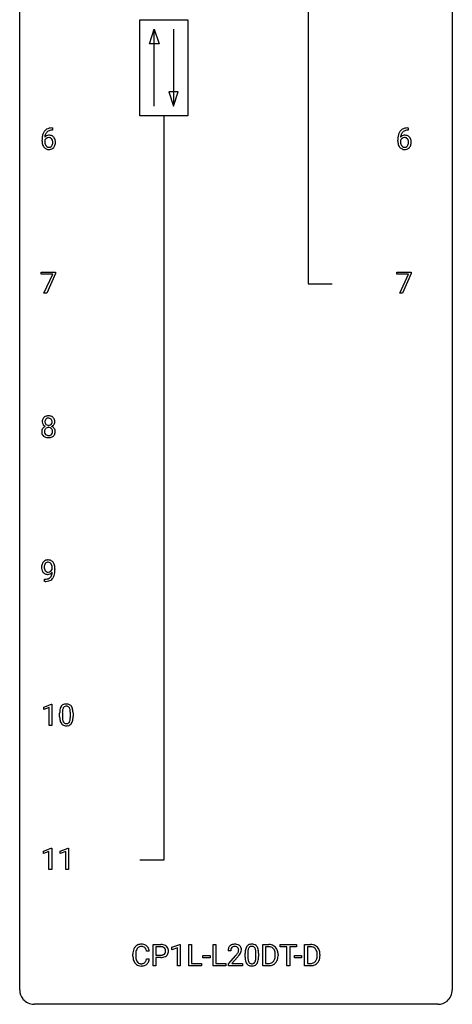
# Model space of a CAD drawing. Extents: x 3 to 27, y -3 to 108.
# Drawn here: x 3 to 27, y -3 to 51 of the extents above; entities that cross this region are included whole.
import ezdxf

# ---------------------------------------------------------------- set-up
doc = ezdxf.new("R2010")
doc.units = 0
doc.layers.add('DEFAULT_255_1_234', color=255, linetype='CONTINUOUS')
doc.layers.add('DEFAULT_255_2_778', color=255, linetype='CONTINUOUS')

msp = doc.modelspace()

# ---------------------------------------------------------------- linework, layer by layer
at = {"layer": 'DEFAULT_255_1_234'}
for p, q in [((4.582, 45.372), (4.555, 45.372)), ((4.556, 45.498), (4.582, 45.498)), ((4.582, 45.498), (4.582, 45.372)), ((24.164, 45.372), (24.136, 45.372)), ((24.137, 45.498), (24.164, 45.498)), ((24.164, 45.498), (24.164, 45.372)), ((4.008, 44.773), (4.008, 44.83)), ((4.158, 44.811), (4.158, 44.756)), ((23.589, 44.773), (23.589, 44.83)), ((23.739, 44.811), (23.739, 44.756)), ((3.964, 37.438), (3.964, 37.56)), ((3.964, 37.56), (4.754, 37.56)), ((4.597, 37.438), (3.964, 37.438)), ((4.114, 36.39), (4.597, 37.438)), ((4.754, 37.476), (4.27, 36.39)), ((4.754, 37.56), (4.754, 37.476)), ((23.545, 37.438), (23.545, 37.56)), ((23.545, 37.56), (24.336, 37.56)), ((24.178, 37.438), (23.545, 37.438)), ((23.695, 36.39), (24.178, 37.438)), ((24.336, 37.476), (23.851, 36.39)), ((24.336, 37.56), (24.336, 37.476)), ((4.27, 36.39), (4.114, 36.39)), ((23.851, 36.39), (23.695, 36.39)), ((4.57, 21.188), (4.57, 21.248)), ((4.718, 21.217), (4.718, 21.174)), ((4.147, 20.515), (4.147, 20.64)), ((4.147, 20.64), (4.178, 20.64)), ((4.176, 20.515), (4.147, 20.515)), ((4.098, 13.593), (4.523, 13.753)), ((4.098, 13.458), (4.098, 13.593)), ((4.397, 13.568), (4.098, 13.458)), ((4.397, 12.578), (4.397, 13.568)), ((4.523, 13.753), (4.547, 13.753)), ((4.547, 13.753), (4.547, 12.578)), ((4.977, 13.057), (4.977, 13.255)), ((5.126, 13.291), (5.126, 13.053)), ((5.567, 13.037), (5.567, 13.28)), ((5.715, 13.269), (5.715, 13.077)), ((4.547, 12.578), (4.397, 12.578)), ((4.089, 5.656), (4.514, 5.815)), ((4.089, 5.521), (4.089, 5.656)), ((4.388, 5.631), (4.089, 5.521)), ((4.388, 4.64), (4.388, 5.631)), ((4.514, 5.815), (4.538, 5.815)), ((4.538, 5.815), (4.538, 4.64)), ((5.012, 5.656), (5.438, 5.815)), ((5.012, 5.521), (5.012, 5.656)), ((5.312, 5.631), (5.012, 5.521)), ((5.312, 4.64), (5.312, 5.631)), ((5.438, 5.815), (5.461, 5.815)), ((5.461, 5.815), (5.461, 4.64)), ((4.538, 4.64), (4.388, 4.64)), ((5.461, 4.64), (5.312, 4.64)), ((9.912, 0.142), (9.757, 0.142)), ((10.122, -0.651), (10.122, 0.518)), ((10.122, 0.518), (10.553, 0.518)), ((10.276, 0.391), (10.276, -0.067)), ((10.562, 0.391), (10.276, 0.391)), ((11.161, 0.364), (11.586, 0.524)), ((11.161, 0.229), (11.161, 0.364)), ((11.46, 0.339), (11.161, 0.229)), ((11.46, -0.651), (11.46, 0.339)), ((11.586, 0.524), (11.61, 0.524)), ((11.61, 0.524), (11.61, -0.651)), ((12.083, -0.651), (12.083, 0.518)), ((12.083, 0.518), (12.238, 0.518)), ((12.238, 0.518), (12.238, -0.525)), ((13.422, -0.651), (13.422, 0.518)), ((13.422, 0.518), (13.577, 0.518)), ((13.577, 0.518), (13.577, -0.525)), ((14.395, 0.174), (14.246, 0.174)), ((15.188, -0.173), (15.188, 0.026)), ((15.336, 0.062), (15.336, -0.176)), ((15.777, -0.193), (15.777, 0.051)), ((15.926, 0.04), (15.926, -0.153)), ((16.155, -0.651), (16.155, 0.518)), ((16.155, 0.518), (16.485, 0.518)), ((16.489, 0.391), (16.309, 0.391)), ((16.309, 0.391), (16.309, -0.525)), ((17.115, 0.391), (17.115, 0.518)), ((17.115, 0.518), (18.02, 0.518)), ((17.49, 0.391), (17.115, 0.391)), ((17.49, -0.651), (17.49, 0.391)), ((18.02, 0.391), (17.644, 0.391)), ((17.644, 0.391), (17.644, -0.651)), ((18.02, 0.518), (18.02, 0.391)), ((18.461, -0.651), (18.461, 0.518)), ((18.461, 0.518), (18.791, 0.518)), ((18.795, 0.391), (18.615, 0.391)), ((18.615, 0.391), (18.615, -0.525)), ((9.011, -0.121), (9.011, -0.009)), ((9.166, -0.013), (9.166, -0.126)), ((9.757, -0.28), (9.912, -0.28)), ((10.276, -0.067), (10.553, -0.067)), ((10.552, -0.193), (10.276, -0.193)), ((10.276, -0.193), (10.276, -0.651)), ((12.238, -0.525), (12.793, -0.525)), ((12.793, -0.525), (12.793, -0.651)), ((12.862, -0.215), (12.862, -0.094)), ((12.862, -0.094), (13.254, -0.094)), ((13.254, -0.215), (12.862, -0.215)), ((13.254, -0.094), (13.254, -0.215)), ((13.577, -0.525), (14.132, -0.525)), ((14.132, -0.525), (14.132, -0.651)), ((14.269, -0.544), (14.674, -0.095)), ((14.761, -0.19), (14.448, -0.53)), ((14.448, -0.53), (15.035, -0.53)), ((15.035, -0.53), (15.035, -0.651)), ((16.309, -0.525), (16.471, -0.525)), ((16.848, -0.099), (16.848, -0.03)), ((17, -0.027), (17, -0.102)), ((17.901, -0.215), (17.901, -0.094)), ((17.901, -0.094), (18.293, -0.094)), ((18.293, -0.215), (17.901, -0.215)), ((18.293, -0.094), (18.293, -0.215)), ((18.615, -0.525), (18.777, -0.525)), ((19.154, -0.099), (19.154, -0.03)), ((19.306, -0.027), (19.306, -0.102)), ((10.276, -0.651), (10.122, -0.651)), ((11.61, -0.651), (11.46, -0.651)), ((12.793, -0.651), (12.083, -0.651)), ((14.132, -0.651), (13.422, -0.651)), ((14.269, -0.651), (14.269, -0.544)), ((15.035, -0.651), (14.269, -0.651)), ((16.478, -0.651), (16.155, -0.651)), ((17.644, -0.651), (17.49, -0.651)), ((18.784, -0.651), (18.461, -0.651))]:
    msp.add_line(p, q, dxfattribs=at)
for centre, radius, start, end in [((4.781, 44.905), 0.768, 157.9803, 171.6247), ((4.56, 44.993), 0.53, 141.4298, 157.8541), ((4.496, 45.039), 0.451, 102.8716, 140.8565), ((4.389, 44.79), 0.303, 95.8331, 138.9955), ((4.703, 44.948), 0.545, 161.285, 174.2077), ((4.538, 45.006), 0.369, 134.5303, 161.6211), ((4.521, 45.017), 0.35, 104.2855, 133.8629), ((4.411, 44.662), 0.433, 89.8754, 97.0544), ((4.561, 44.795), 0.703, 90.3778, 103.5869), ((4.416, 44.746), 0.349, 71.6408, 90.624), ((4.56, 44.872), 0.5, 90.6001, 104.5147), ((4.431, 44.801), 0.292, 39.6368, 71.019), ((24.363, 44.905), 0.768, 157.9803, 171.6247), ((24.141, 44.993), 0.53, 141.4298, 157.8541), ((24.077, 45.039), 0.451, 102.8716, 140.8565), ((23.97, 44.79), 0.303, 95.8331, 138.9955), ((24.284, 44.948), 0.545, 161.285, 174.2077), ((24.119, 45.006), 0.369, 134.5303, 161.6211), ((24.103, 45.017), 0.35, 104.2855, 133.8629), ((23.992, 44.662), 0.433, 89.8754, 97.0544), ((24.142, 44.795), 0.703, 90.3778, 103.5869), ((23.997, 44.746), 0.349, 71.6408, 90.624), ((24.142, 44.872), 0.5, 90.6001, 104.5147), ((24.012, 44.801), 0.292, 39.6368, 71.019), ((5.221, 44.837), 1.213, 171.4525, 180.3159), ((4.663, 44.769), 0.655, 179.6345, 191.7836), ((4.469, 44.725), 0.456, 191.4116, 218.6078), ((4.681, 44.753), 0.523, 179.6514, 190.2856), ((4.374, 44.733), 0.23, 145.2975, 160.266), ((4.844, 44.928), 0.687, 173.7811, 174.9255), ((4.512, 44.721), 0.351, 190.0945, 207.5098), ((4.391, 44.719), 0.252, 124.9745, 144.8959), ((4.455, 44.694), 0.288, 207.9583, 216.3251), ((4.421, 44.666), 0.245, 215.7661, 232.5457), ((4.387, 44.734), 0.237, 89.8751, 126.2072), ((4.387, 44.736), 0.235, 85.0141, 90.0513), ((4.394, 44.786), 0.184, 36.8251, 85.7416), ((4.397, 44.619), 0.183, 289.1833, 322.9684), ((4.352, 44.748), 0.241, 32.3035, 38.0827), ((4.335, 44.667), 0.261, 322.6008, 346.5182), ((4.321, 44.732), 0.276, 11.0482, 31.8146), ((4.22, 44.697), 0.38, 346.2582, 358.7742), ((4.193, 44.705), 0.407, 359.6214, 11.2839), ((4.118, 44.702), 0.482, 358.3755, 0.0098), ((4.375, 44.665), 0.367, 318.141, 347.6119), ((4.367, 44.746), 0.376, 10.6587, 39.9044), ((4.209, 44.705), 0.539, 347.2487, 0.4369), ((4.213, 44.712), 0.535, 359.6826, 11.1326), ((24.802, 44.837), 1.213, 171.4525, 180.3159), ((24.244, 44.769), 0.655, 179.6345, 191.7836), ((24.05, 44.725), 0.456, 191.4116, 218.6078), ((23.955, 44.733), 0.23, 145.2975, 160.266), ((24.262, 44.753), 0.523, 179.6514, 190.2856), ((24.425, 44.928), 0.687, 173.7811, 174.9255), ((24.093, 44.721), 0.351, 190.0945, 207.5098), ((23.973, 44.719), 0.252, 124.9745, 144.8959), ((24.036, 44.694), 0.288, 207.9583, 216.3251), ((24.002, 44.666), 0.245, 215.7661, 232.5457), ((23.968, 44.734), 0.237, 89.8751, 126.2072), ((23.969, 44.736), 0.235, 85.0141, 90.0513), ((23.975, 44.786), 0.184, 36.8251, 85.7416), ((23.978, 44.619), 0.183, 289.1833, 322.9684), ((23.933, 44.748), 0.241, 32.3035, 38.0827), ((23.917, 44.667), 0.261, 322.6008, 346.5182), ((23.902, 44.732), 0.276, 11.0482, 31.8146), ((23.801, 44.697), 0.38, 346.2582, 358.7742), ((23.775, 44.705), 0.407, 359.6214, 11.2839), ((23.699, 44.702), 0.482, 358.3755, 0.0098), ((23.957, 44.665), 0.367, 318.141, 347.6119), ((23.949, 44.746), 0.376, 10.6587, 39.9044), ((23.79, 44.705), 0.539, 347.2487, 0.4369), ((23.794, 44.712), 0.535, 359.6826, 11.1326), ((4.381, 44.652), 0.341, 218.1665, 245.8781), ((4.38, 44.666), 0.354, 246.914, 270.7437), ((4.383, 44.617), 0.183, 232.8005, 270.6606), ((4.387, 44.654), 0.219, 269.3554, 288.4744), ((4.386, 44.768), 0.457, 269.8874, 276.7918), ((4.408, 44.638), 0.325, 275.6342, 317.8248), ((23.962, 44.652), 0.341, 218.1665, 245.8781), ((23.962, 44.666), 0.354, 246.914, 270.7437), ((23.964, 44.617), 0.183, 232.8005, 270.6606), ((23.969, 44.654), 0.219, 269.3554, 288.4744), ((23.967, 44.768), 0.457, 269.8874, 276.7918), ((23.989, 44.638), 0.325, 275.6342, 317.8248), ((4.392, 29.321), 0.373, 164.6186, 180.5292), ((4.351, 29.317), 0.332, 179.9993, 181.1655), ((4.293, 29.312), 0.274, 180.4317, 213.2714), ((4.302, 29.345), 0.28, 132.2454, 164.5092), ((4.331, 29.312), 0.323, 100.7053, 132.1387), ((4.433, 29.316), 0.265, 168.3802, 180.3602), ((4.41, 29.313), 0.242, 179.503, 194.9127), ((4.35, 29.335), 0.18, 135.3053, 168.9882), ((4.348, 29.337), 0.178, 105.923, 135.1663), ((4.361, 29.174), 0.464, 89.6733, 101.2449), ((4.362, 29.286), 0.23, 89.4776, 105.7298), ((4.367, 29.192), 0.446, 76.2877, 90.4586), ((4.364, 29.269), 0.248, 86.9834, 90.02), ((4.371, 29.33), 0.186, 44.3959, 88.2499), ((4.398, 29.314), 0.321, 47.824, 76.4267), ((4.373, 29.33), 0.185, 16.3252, 44.7913), ((4.326, 29.317), 0.234, 359.479, 16.0679), ((4.299, 29.314), 0.261, 351.1057, 0.1937), ((4.42, 29.34), 0.286, 6.9169, 47.6261), ((4.426, 29.315), 0.282, 338.8764, 0.5166), ((4.302, 29.318), 0.407, 359.842, 7.9694), ((4.29, 28.772), 0.298, 145.6796, 180.626), ((4.407, 28.768), 0.415, 179.9315, 185.3255), ((4.306, 28.76), 0.318, 115.5538, 145.6416), ((4.313, 29.325), 0.297, 213.3439, 222.6271), ((4.325, 29.339), 0.315, 222.9548, 244.1372), ((4.428, 28.773), 0.287, 171.2652, 180.1859), ((4.411, 28.769), 0.27, 179.5155, 193.6467), ((4.347, 28.788), 0.205, 135.3399, 172.1044), ((4.34, 28.699), 0.387, 113.2438, 116.2055), ((4.352, 29.297), 0.182, 194.9722, 224.1944), ((4.342, 28.793), 0.199, 104.8856, 135.2448), ((4.349, 29.295), 0.178, 224.2961, 262.0157), ((4.36, 28.726), 0.268, 89.4959, 104.858), ((4.363, 29.368), 0.253, 261.125, 270.196), ((4.363, 28.702), 0.291, 82.2615, 90.144), ((4.366, 29.349), 0.234, 269.4826, 285.0988), ((4.377, 28.782), 0.21, 45.3029, 83.1921), ((4.381, 29.291), 0.174, 285.1586, 315.9485), ((4.373, 29.3), 0.186, 316.0413, 351.9163), ((4.383, 28.787), 0.203, 17.2923, 45.4627), ((4.375, 29.386), 0.369, 296.0902, 297.3618), ((4.401, 28.73), 0.352, 47.9009, 67.1947), ((4.404, 29.337), 0.312, 296.7586, 325.7537), ((4.336, 28.774), 0.251, 359.4454, 16.9256), ((4.31, 28.77), 0.277, 349.4146, 0.2931), ((4.421, 28.755), 0.32, 35.2362, 47.5514), ((4.443, 29.31), 0.265, 325.8412, 338.4796), ((4.447, 28.772), 0.289, 359.276, 35.4014), ((4.372, 28.765), 0.364, 343.1295, 0.5777), ((4.291, 28.75), 0.298, 184.0104, 228.5072), ((4.322, 28.788), 0.346, 228.7554, 257.8484), ((4.329, 28.749), 0.186, 193.3541, 225.8257), ((4.333, 28.756), 0.194, 226.418, 255.8554), ((4.36, 28.948), 0.511, 257.4584, 270.4287), ((4.359, 28.849), 0.291, 255.4656, 268.7986), ((4.364, 28.933), 0.375, 268.3465, 270.0105), ((4.366, 28.865), 0.307, 269.5759, 282.0823), ((4.367, 28.948), 0.511, 269.6193, 281.979), ((4.389, 28.765), 0.205, 281.7523, 306.6056), ((4.403, 28.793), 0.352, 281.5474, 310.917), ((4.399, 28.749), 0.186, 307.135, 314.0278), ((4.395, 28.752), 0.19, 314.2553, 350.1693), ((4.445, 28.745), 0.288, 310.8497, 342.7448), ((4.329, 21.358), 0.341, 96.8456, 120.9882), ((4.344, 21.265), 0.436, 89.887, 97.2803), ((4.349, 21.329), 0.372, 70.6506, 90.6749), ((4.513, 21.299), 0.531, 166.7586, 180.3201), ((4.537, 21.296), 0.555, 179.9652, 184.3014), ((4.446, 21.286), 0.464, 183.9376, 204.1276), ((4.429, 21.317), 0.444, 154.6955, 166.568), ((4.343, 21.36), 0.349, 136.3324, 155.0871), ((4.315, 21.384), 0.312, 121.2367, 135.9681), ((4.514, 21.31), 0.385, 166.11, 178.6654), ((4.618, 21.304), 0.49, 178.2632, 180.0111), ((4.538, 21.301), 0.41, 179.6162, 191.8787), ((4.416, 21.274), 0.285, 191.6192, 215.2972), ((4.396, 21.341), 0.263, 142.1021, 166.3836), ((4.341, 21.385), 0.193, 112.9382, 142.5321), ((4.343, 21.371), 0.206, 89.2729, 111.914), ((4.348, 21.401), 0.176, 50.3851, 90.6706), ((4.303, 21.348), 0.246, 34.125, 50.307), ((4.362, 21.38), 0.319, 36.7493, 69.822), ((4.254, 21.311), 0.307, 27.2015, 34.6829), ((4.194, 21.284), 0.372, 9.943, 26.77), ((4.328, 21.292), 0.263, 327.4105, 336.8402), ((4.019, 21.251), 0.551, 359.6634, 10.1175), ((4.262, 21.302), 0.446, 15.3959, 37.084), ((4.049, 21.24), 0.668, 3.9489, 15.6799), ((3.349, 21.167), 1.37, 352.8366, 0.2783), ((3.809, 21.218), 0.909, 359.9292, 4.2665), ((4.378, 21.257), 0.39, 204.3448, 209.0454), ((4.315, 21.218), 0.315, 208.4727, 236.2135), ((4.299, 21.197), 0.289, 236.4718, 254.3541), ((4.172, 21.237), 0.597, 270.6215, 281.4063), ((4.397, 21.263), 0.262, 215.732, 216.5355), ((4.343, 21.22), 0.193, 215.7487, 239.9728), ((4.313, 21.254), 0.347, 254.5999, 270.418), ((4.336, 21.215), 0.185, 241.065, 269.281), ((4.215, 21.031), 0.387, 281.1853, 299.0621), ((4.316, 21.254), 0.347, 269.9966, 270.79), ((4.319, 21.207), 0.301, 270.2633, 297.3852), ((4.34, 21.264), 0.234, 268.4063, 270.0071), ((4.34, 21.259), 0.229, 269.9447, 306.8249), ((4.255, 20.962), 0.436, 285.9541, 318.8878), ((4.252, 20.959), 0.306, 299.5068, 313.1201), ((4.29, 21.263), 0.364, 297.4037, 320.0168), ((4.254, 20.951), 0.298, 313.8526, 338.5989), ((4.316, 21.301), 0.278, 305.5072, 327.0773), ((4.092, 21.018), 0.474, 338.2524, 351.2431), ((3.851, 21.059), 0.718, 350.941, 357.6692), ((4.286, 20.931), 0.392, 319.3343, 322.0999), ((4.199, 20.99), 0.497, 322.8578, 342.1528), ((3.877, 21.099), 0.836, 341.836, 352.9884), ((4.163, 21.418), 0.904, 270.8207, 273.4013), ((4.182, 21.193), 0.678, 272.9282, 286.4923), ((5.429, 13.395), 0.437, 148.7922, 164.5684), ((5.334, 13.448), 0.328, 144.5884, 148.1176), ((5.299, 13.472), 0.286, 101.6441, 144.5142), ((5.325, 13.471), 0.168, 105.7981, 149.7388), ((5.342, 13.303), 0.46, 89.5284, 102.582), ((5.343, 13.404), 0.237, 89.3807, 105.6763), ((5.35, 13.299), 0.464, 77.0438, 90.5081), ((5.347, 13.378), 0.263, 81.106, 90.2185), ((5.365, 13.466), 0.173, 30.7408, 82.4657), ((5.39, 13.463), 0.295, 48.2779, 77.4995), ((5.397, 13.476), 0.281, 36.3142, 47.6306), ((5.31, 13.418), 0.386, 18.2932, 35.6769), ((6.172, 13.26), 1.195, 173.7676, 180.2316), ((6.33, 13.074), 1.353, 180.7449, 181.151), ((6.05, 13.064), 1.072, 180.8976, 188.0056), ((5.72, 13.311), 0.74, 164.3059, 173.9002), ((5.97, 13.296), 0.844, 172.0259, 178.0703), ((6.273, 13.281), 1.148, 177.8632, 179.5044), ((6.166, 13.05), 1.04, 179.7996, 185.246), ((5.64, 13.343), 0.511, 163.3763, 172.1411), ((5.431, 13.407), 0.292, 149.4209, 163.6286), ((5.312, 13.432), 0.236, 24.2871, 31.3936), ((5.195, 13.382), 0.363, 12.0806, 23.8174), ((4.919, 13.321), 0.646, 4.8362, 12.2905), ((4.498, 13.283), 1.068, 359.809, 4.9408), ((4.381, 13.052), 1.186, 357.5872, 359.2678), ((5.056, 13.33), 0.654, 8.0247, 18.5605), ((4.64, 13.269), 1.075, 1.1274, 8.1718), ((4.491, 13.072), 1.225, 353.8442, 0.2288), ((4.316, 13.256), 1.399, 0.5424, 1.3863), ((5.654, 13.007), 0.673, 187.8816, 198.2347), ((5.405, 12.923), 0.41, 197.9694, 215.2624), ((5.303, 12.854), 0.287, 215.8618, 257.2789), ((5.762, 13.011), 0.634, 185.1412, 193.008), ((5.498, 12.949), 0.363, 192.7898, 205.2508), ((5.393, 12.902), 0.248, 205.8005, 211.2538), ((5.341, 12.867), 0.185, 210.379, 238.4008), ((5.343, 13.009), 0.447, 256.6229, 270.5104), ((5.339, 12.872), 0.188, 239.6521, 265.9794), ((5.347, 12.939), 0.256, 265.1315, 270.0603), ((5.35, 12.907), 0.224, 269.3315, 287.2178), ((5.351, 13.021), 0.459, 269.5977, 281.6734), ((5.364, 12.856), 0.171, 287.7958, 329.0809), ((5.391, 12.854), 0.288, 280.5801, 324.9173), ((5.268, 12.916), 0.284, 328.6635, 343.3325), ((5.051, 12.984), 0.512, 343.0499, 351.9393), ((4.704, 13.035), 0.862, 351.8069, 357.7959), ((5.353, 12.88), 0.334, 324.9352, 328.616), ((5.254, 12.935), 0.447, 329.2804, 344.7473), ((4.954, 13.02), 0.758, 344.4935, 353.9765), ((9.788, -0.005), 0.777, 169.5837, 180.2758), ((9.604, 0.029), 0.59, 155.0366, 169.6003), ((9.491, 0.084), 0.464, 136.7831, 155.2473), ((9.452, 0.117), 0.413, 121.7633, 136.4281), ((9.999, -0.011), 0.832, 174.342, 180.143), ((9.736, 0.018), 0.568, 162.9374, 174.6209), ((9.541, 0.08), 0.363, 143.0753, 163.1917), ((9.465, 0.092), 0.441, 95.646, 121.5491), ((9.465, 0.138), 0.267, 109.2998, 143.3038), ((9.478, 0.087), 0.32, 89.3452, 108.5745), ((9.481, -0.019), 0.553, 89.9242, 96.1378), ((9.486, -0.007), 0.541, 76.6779, 90.4563), ((9.482, -0.031), 0.438, 87.3815, 90.0241), ((9.489, 0.075), 0.332, 74.7009, 87.8124), ((9.52, 0.182), 0.221, 47.4372, 75.0698), ((9.526, 0.152), 0.378, 47.4858, 76.9287), ((9.515, 0.183), 0.224, 27.8167, 46.4008), ((9.405, 0.124), 0.349, 15.7653, 27.9411), ((9.206, 0.066), 0.556, 7.8892, 15.9239), ((9.511, 0.142), 0.395, 16.5424, 46.8933), ((9.35, 0.089), 0.564, 5.4072, 17.0365), ((10.558, -0.088), 0.606, 78.8378, 90.3984), ((10.553, -0.032), 0.424, 87.8575, 88.8), ((10.559, 0.056), 0.336, 75.2762, 88.2915), ((10.589, 0.161), 0.226, 46.8629, 75.6677), ((10.599, 0.114), 0.4, 58.9633, 79.0811), ((10.603, 0.178), 0.203, 15.7442, 46.6203), ((10.618, 0.131), 0.188, 311.7855, 347.2861), ((10.541, 0.162), 0.268, 359.4672, 15.5934), ((10.519, 0.156), 0.289, 346.6893, 0.1059), ((10.629, 0.17), 0.336, 48.0198, 58.4472), ((10.444, 0.159), 0.365, 359.6351, 0.0053), ((10.638, 0.179), 0.324, 3.3375, 48.1767), ((10.663, 0.122), 0.295, 310.8832, 346.5426), ((10.528, 0.157), 0.435, 346.1878, 0.506), ((10.515, 0.161), 0.448, 359.9478, 4.6829), ((14.653, 0.178), 0.407, 163.2879, 180.5582), ((14.573, 0.2), 0.324, 133.4541, 162.947), ((14.591, 0.181), 0.35, 100.7869, 133.4384), ((14.707, 0.178), 0.312, 165.9093, 178.8684), ((14.793, 0.174), 0.398, 178.4382, 180.0084), ((14.606, 0.205), 0.208, 136.1757, 166.3675), ((14.594, 0.215), 0.192, 129.7279, 135.7542), ((14.602, 0.203), 0.207, 102.1739, 129.2062), ((14.626, 0.026), 0.508, 89.6605, 101.3704), ((14.626, 0.099), 0.313, 89.5461, 102.5419), ((14.632, 0.032), 0.502, 78.2171, 90.413), ((14.629, 0.153), 0.259, 82.1602, 90.1506), ((14.643, 0.227), 0.184, 43.4415, 83.1661), ((13.853, 0.668), 1.119, 320.7373, 323.9737), ((14.668, 0.194), 0.336, 55.9268, 78.4889), ((14.245, 0.384), 0.635, 323.8962, 328.6421), ((14.635, 0.219), 0.195, 16.1715, 43.5284), ((14.45, 0.258), 0.395, 328.8299, 331.7899), ((14.55, 0.206), 0.282, 331.4255, 352.9365), ((14.584, 0.205), 0.248, 359.4866, 15.934), ((14.563, 0.203), 0.269, 353.2249, 0.0169), ((14.687, 0.228), 0.297, 47.9292, 55.4054), ((14.698, 0.238), 0.283, 4.3348, 48.0561), ((14.36, 0.332), 0.641, 326.9135, 338.3505), ((14.631, 0.227), 0.35, 337.8914, 358.9968), ((14.588, 0.221), 0.393, 359.9252, 5.5968), ((16.382, 0.031), 1.195, 173.7676, 180.2316), ((15.931, 0.082), 0.74, 164.3059, 173.9002), ((15.64, 0.166), 0.437, 148.7922, 164.5684), ((15.544, 0.219), 0.328, 144.5884, 148.1176), ((15.51, 0.243), 0.286, 101.6441, 144.5142), ((16.484, 0.052), 1.148, 177.8632, 179.5044), ((16.181, 0.066), 0.844, 172.0259, 178.0703), ((15.851, 0.114), 0.511, 163.3763, 172.1411), ((15.642, 0.177), 0.292, 149.4209, 163.6286), ((15.535, 0.241), 0.168, 105.7981, 149.7388), ((15.553, 0.074), 0.46, 89.5284, 102.582), ((15.554, 0.175), 0.237, 89.3807, 105.6763), ((15.56, 0.07), 0.464, 77.0438, 90.5081), ((15.557, 0.149), 0.263, 81.106, 90.2185), ((15.575, 0.237), 0.173, 30.7408, 82.4657), ((15.601, 0.234), 0.295, 48.2779, 77.4995), ((15.523, 0.203), 0.236, 24.2871, 31.3936), ((15.405, 0.153), 0.363, 12.0806, 23.8174), ((15.13, 0.092), 0.646, 4.8362, 12.2905), ((14.709, 0.054), 1.068, 359.809, 4.9408), ((15.608, 0.247), 0.281, 36.3142, 47.6306), ((15.521, 0.188), 0.386, 18.2932, 35.6769), ((15.267, 0.101), 0.654, 8.0247, 18.5605), ((14.85, 0.04), 1.075, 1.1274, 8.1718), ((14.527, 0.027), 1.399, 0.5424, 1.3863), ((16.489, -0.068), 0.587, 75.4101, 90.3804), ((16.487, -0.065), 0.457, 79.2152, 89.7446), ((16.519, 0.079), 0.308, 40.384, 80.1431), ((16.512, 0.027), 0.488, 60.1456, 75.1888), ((16.494, 0.06), 0.341, 26.5777, 40.1532), ((16.528, 0.055), 0.456, 26.5254, 60.1451), ((16.401, 0.016), 0.443, 9.6572, 26.1933), ((16.165, -0.026), 0.683, 359.6455, 9.8608), ((16.416, -0.004), 0.583, 7.403, 26.8321), ((16.256, -0.029), 0.744, 0.1605, 7.7176), ((18.795, -0.068), 0.587, 75.4101, 90.3804), ((18.793, -0.065), 0.457, 79.2152, 89.7446), ((18.825, 0.079), 0.308, 40.384, 80.1431), ((18.818, 0.027), 0.488, 60.1456, 75.1888), ((18.8, 0.06), 0.341, 26.5777, 40.1532), ((18.833, 0.055), 0.456, 26.5254, 60.1451), ((18.707, 0.016), 0.443, 9.6572, 26.1933), ((18.471, -0.026), 0.683, 359.6455, 9.8608), ((18.721, -0.004), 0.583, 7.403, 26.8321), ((18.562, -0.029), 0.744, 0.1605, 7.7176), ((9.973, -0.121), 0.962, 179.9919, 181.5394), ((9.766, -0.132), 0.755, 181.1219, 193.8756), ((9.529, -0.194), 0.51, 193.548, 219.5757), ((9.446, -0.264), 0.401, 219.3627, 250.0612), ((9.905, -0.13), 0.739, 179.6818, 189.1505), ((9.655, -0.172), 0.486, 188.9911, 203.5773), ((9.547, -0.217), 0.369, 203.9077, 215.1312), ((9.455, -0.288), 0.252, 213.9072, 263.8849), ((9.468, -0.21), 0.332, 263.1759, 270.1031), ((9.471, -0.085), 0.456, 269.672, 279.0609), ((9.498, -0.246), 0.293, 278.875, 293.6347), ((9.53, -0.321), 0.211, 293.8553, 310.0519), ((9.53, -0.328), 0.206, 311.0647, 332.0108), ((9.411, -0.262), 0.342, 331.6589, 343.2879), ((9.205, -0.199), 0.558, 343.1446, 351.0106), ((9.05, -0.17), 0.715, 350.7157, 351.1602), ((9.521, -0.279), 0.384, 311.4559, 340.4422), ((9.364, -0.221), 0.551, 340.1774, 353.7814), ((10.553, 0.563), 0.757, 269.897, 275.0189), ((10.556, 0.355), 0.423, 269.6593, 279.4154), ((10.576, 0.342), 0.535, 274.685, 287.0245), ((10.582, 0.206), 0.271, 279.205, 294.9901), ((10.611, 0.141), 0.2, 295.2888, 311.2911), ((10.633, 0.163), 0.347, 286.6925, 310.2288), ((13.325, 1.098), 1.801, 318.5132, 320.7828), ((13.578, 0.903), 1.611, 317.2587, 319.9046), ((13.961, 0.587), 1.115, 319.6473, 327.0958), ((16.54, -0.155), 1.353, 180.7449, 181.151), ((16.26, -0.165), 1.072, 180.8976, 188.0056), ((15.864, -0.223), 0.673, 187.8816, 198.2347), ((15.616, -0.306), 0.41, 197.9694, 215.2624), ((16.377, -0.179), 1.04, 179.7996, 185.246), ((15.972, -0.218), 0.634, 185.1412, 193.008), ((15.708, -0.28), 0.363, 192.7898, 205.2508), ((15.603, -0.327), 0.248, 205.8005, 211.2538), ((15.551, -0.362), 0.185, 210.379, 238.4008), ((15.549, -0.357), 0.188, 239.6521, 265.9794), ((15.561, -0.323), 0.224, 269.3315, 287.2178), ((15.574, -0.373), 0.171, 287.7958, 329.0809), ((15.601, -0.375), 0.288, 280.5801, 324.9173), ((15.479, -0.313), 0.284, 328.6635, 343.3325), ((15.261, -0.245), 0.512, 343.0499, 351.9393), ((14.915, -0.194), 0.862, 351.8069, 357.7959), ((14.591, -0.178), 1.186, 357.5872, 359.2678), ((15.564, -0.349), 0.334, 324.9352, 328.616), ((15.464, -0.294), 0.447, 329.2804, 344.7473), ((15.165, -0.209), 0.758, 344.4935, 353.9765), ((14.701, -0.157), 1.225, 353.8442, 0.2288), ((16.475, -0.065), 0.46, 269.497, 284.0205), ((16.511, -0.201), 0.319, 283.77, 318.1555), ((16.477, -0.176), 0.361, 318.7416, 343.6874), ((16.535, -0.191), 0.449, 299.2532, 333.4571), ((16.297, -0.12), 0.55, 343.3325, 355.8549), ((16.087, -0.1), 0.761, 355.4989, 0.0792), ((16.438, -0.139), 0.559, 333.0707, 348.7182), ((16.272, -0.106), 0.728, 348.7289, 0.3012), ((18.781, -0.065), 0.46, 269.497, 284.0205), ((18.817, -0.201), 0.319, 283.77, 318.1555), ((18.783, -0.176), 0.361, 318.7416, 343.6874), ((18.841, -0.191), 0.449, 299.2532, 333.4571), ((18.603, -0.12), 0.55, 343.3325, 355.8549), ((18.393, -0.1), 0.761, 355.4989, 0.0792), ((18.744, -0.139), 0.559, 333.0707, 348.7182), ((18.578, -0.106), 0.728, 348.7289, 0.3012), ((9.463, -0.201), 0.467, 250.7885, 270.6489), ((9.468, 0.059), 0.727, 270.0021, 270.3582), ((9.473, -0.086), 0.581, 269.9359, 282.8096), ((9.517, -0.268), 0.394, 282.4333, 310.7514), ((15.514, -0.375), 0.287, 215.8618, 257.2789), ((15.554, -0.22), 0.447, 256.6229, 270.5104), ((15.558, -0.29), 0.256, 265.1315, 270.0603), ((15.561, -0.208), 0.459, 269.5977, 281.6734), ((16.473, 0.028), 0.679, 270.4444, 278.4511), ((16.499, -0.123), 0.527, 278.1072, 299.034), ((18.779, 0.028), 0.679, 270.4444, 278.4511), ((18.805, -0.123), 0.527, 278.1072, 299.034)]:
    msp.add_arc(centre, radius, start, end, dxfattribs=at)
at = {"layer": 'DEFAULT_255_2_778'}
for p, q in [((2.779, -1.984), (2.779, 107.553)), ((26.591, 107.553), (26.591, -1.984)), ((18.654, 62.045), (18.654, 36.909)), ((9.393, 51.461), (12.039, 51.461)), ((9.393, 46.17), (9.393, 51.461)), ((12.039, 51.461), (12.039, 46.17)), ((9.922, 50.139), (10.187, 50.932)), ((10.187, 46.699), (10.187, 50.932)), ((10.187, 50.932), (10.452, 50.139)), ((11.245, 50.932), (11.245, 46.699)), ((10.452, 50.139), (9.922, 50.139)), ((10.981, 47.493), (11.245, 46.699)), ((11.51, 47.493), (10.981, 47.493)), ((11.245, 46.699), (11.51, 47.493)), ((12.039, 46.17), (9.393, 46.17)), ((10.716, 46.17), (10.716, 5.159)), ((18.654, 36.909), (19.977, 36.909)), ((10.716, 5.159), (9.393, 5.159)), ((25.797, -2.778), (3.572, -2.778))]:
    msp.add_line(p, q, dxfattribs=at)
for centre, start, end in [((3.57, -1.986), 179.8524, 219.1642), ((25.8, -1.986), 309.4762, 0.1483), ((3.57, -1.987), 219.1282, 270.1454), ((25.799, -1.987), 269.8517, 309.5112)]:
    msp.add_arc(centre, 0.791, start, end, dxfattribs=at)

doc.saveas('drawing.dxf')
